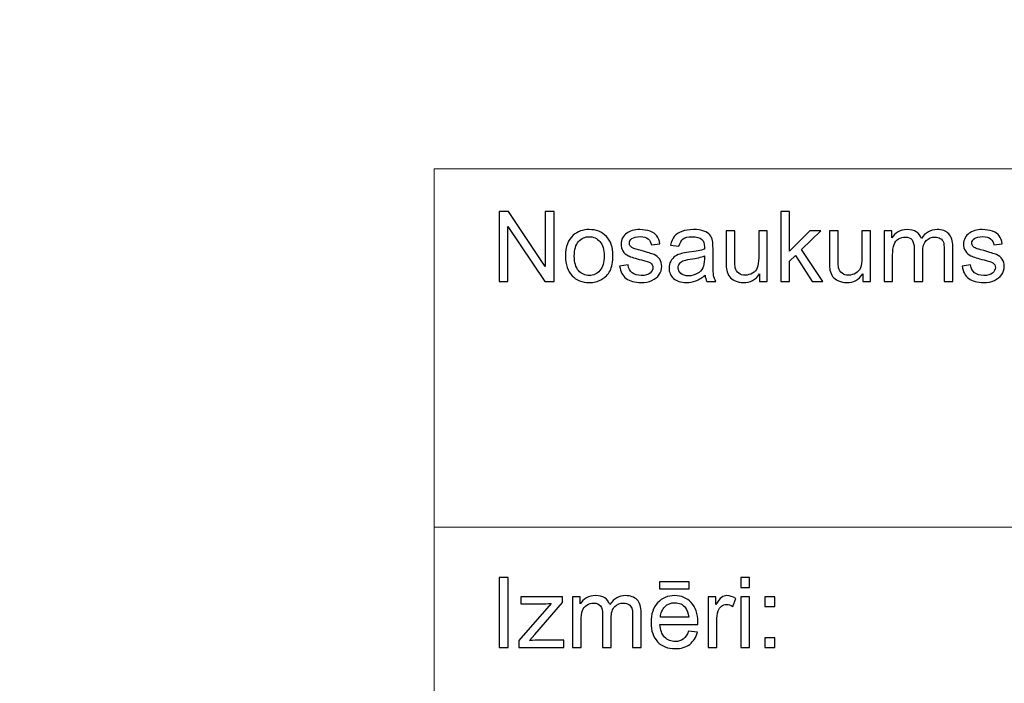
# Model space of a CAD drawing. Units: millimetres. Extents: x -148 to 148, y -105 to 105.
# Drawn here: x -34 to -5, y -84 to -64 of the extents above; entities that cross this region are included whole.
import ezdxf

# ---------------------------------------------------------------- set-up
doc = ezdxf.new("R2010")
doc.units = ezdxf.units.MM
doc.header["$MEASUREMENT"] = 0
doc.layers.add('Layer 1', color=7, linetype='Continuous')

msp = doc.modelspace()

# ---------------------------------------------------------------- linework, layer by layer
at = {"layer": 'Layer 1', "color": 250, "lineweight": 15}
for points, knots in [([(141.5001, 85.0001), (141.5001, 85.0001), (141.5001, -98.0001), (141.5001, -98.0001), (141.5001, -98.0001), (141.5001, -98.0001), (-141.5001, -98.0001), (-141.5001, -98.0001), (-141.5001, -98.0001), (-141.5001, -98.0001), (-141.5001, 85.0001), (-141.5001, 85.0001), (-141.5001, 85.0001), (-141.5001, 85.0001), (141.5001, 85.0001), (141.5001, 85.0001)], [0, 0, 0, 0, 0.25, 0.25, 0.25, 0.25, 0.5, 0.5, 0.5, 0.5, 0.75, 0.75, 0.75, 0.75, 1, 1, 1, 1]), ([(141.5001, -68.694), (141.5001, -68.694), (-21.6408, -68.694), (-21.6408, -68.694), (-21.6408, -68.694), (-21.6408, -68.694), (-21.6408, -98.0001), (-21.6408, -98.0001)], [0, 0, 0, 0, 0.5, 0.5, 0.5, 0.5, 1, 1, 1, 1])]:
    msp.add_open_spline(points, degree=3, knots=knots, dxfattribs=at)
at = {"layer": 'Layer 1', "color": 51}
for points, knots in [([(-19.7664, -71.9442), (-19.7664, -71.9442), (-19.7664, -69.924), (-19.7664, -69.924), (-19.7664, -69.924), (-19.7664, -69.924), (-19.4924, -69.924), (-19.4924, -69.924), (-19.4924, -69.924), (-19.4924, -69.924), (-18.4311, -71.5101), (-18.4311, -71.5101), (-18.4311, -71.5101), (-18.4311, -71.5101), (-18.4311, -69.924), (-18.4311, -69.924), (-18.4311, -69.924), (-18.4311, -69.924), (-18.1747, -69.924), (-18.1747, -69.924), (-18.1747, -69.924), (-18.1747, -69.924), (-18.1747, -71.9442), (-18.1747, -71.9442), (-18.1747, -71.9442), (-18.1747, -71.9442), (-18.4491, -71.9442), (-18.4491, -71.9442), (-18.4491, -71.9442), (-18.4491, -71.9442), (-19.5101, -70.3567), (-19.5101, -70.3567), (-19.5101, -70.3567), (-19.5101, -70.3567), (-19.5101, -71.9442), (-19.5101, -71.9442), (-19.5101, -71.9442), (-19.5101, -71.9442), (-19.7664, -71.9442), (-19.7664, -71.9442)], [0, 0, 0, 0, 0.1, 0.1, 0.1, 0.1, 0.2, 0.2, 0.2, 0.2, 0.3, 0.3, 0.3, 0.3, 0.4, 0.4, 0.4, 0.4, 0.5, 0.5, 0.5, 0.5, 0.6, 0.6, 0.6, 0.6, 0.7, 0.7, 0.7, 0.7, 0.8, 0.8, 0.8, 0.8, 0.9, 0.9, 0.9, 0.9, 1, 1, 1, 1]), ([(-11.6364, -71.9442), (-11.6364, -71.9442), (-11.6364, -69.924), (-11.6364, -69.924), (-11.6364, -69.924), (-11.6364, -69.924), (-11.388, -69.924), (-11.388, -69.924), (-11.388, -69.924), (-11.388, -69.924), (-11.388, -71.0759), (-11.388, -71.0759), (-11.388, -71.0759), (-11.388, -71.0759), (-10.8009, -70.4809), (-10.8009, -70.4809), (-10.8009, -70.4809), (-10.8009, -70.4809), (-10.4802, -70.4809), (-10.4802, -70.4809), (-10.4802, -70.4809), (-10.4802, -70.4809), (-11.0395, -71.0237), (-11.0395, -71.0237), (-11.0395, -71.0237), (-11.0395, -71.0237), (-10.4233, -71.9442), (-10.4233, -71.9442), (-10.4233, -71.9442), (-10.4233, -71.9442), (-10.7295, -71.9442), (-10.7295, -71.9442), (-10.7295, -71.9442), (-10.7295, -71.9442), (-11.2131, -71.1958), (-11.2131, -71.1958), (-11.2131, -71.1958), (-11.2131, -71.1958), (-11.388, -71.3642), (-11.388, -71.3642), (-11.388, -71.3642), (-11.388, -71.3642), (-11.388, -71.9442), (-11.388, -71.9442), (-11.388, -71.9442), (-11.388, -71.9442), (-11.6364, -71.9442), (-11.6364, -71.9442)], [0, 0, 0, 0, 0.0833333, 0.0833333, 0.0833333, 0.0833333, 0.1666667, 0.1666667, 0.1666667, 0.1666667, 0.25, 0.25, 0.25, 0.25, 0.3333333, 0.3333333, 0.3333333, 0.3333333, 0.4166667, 0.4166667, 0.4166667, 0.4166667, 0.5, 0.5, 0.5, 0.5, 0.5833333, 0.5833333, 0.5833333, 0.5833333, 0.6666667, 0.6666667, 0.6666667, 0.6666667, 0.75, 0.75, 0.75, 0.75, 0.8333333, 0.8333333, 0.8333333, 0.8333333, 0.9166667, 0.9166667, 0.9166667, 0.9166667, 1, 1, 1, 1]), ([(-17.8499, -71.2123), (-17.8499, -70.9414), (-17.7744, -70.7405), (-17.6237, -70.6102), (-17.6237, -70.6102), (-17.498, -70.5021), (-17.3445, -70.4475), (-17.1636, -70.4475), (-17.1636, -70.4475), (-16.9622, -70.4475), (-16.7977, -70.5133), (-16.6701, -70.6455), (-16.6701, -70.6455), (-16.5423, -70.7772), (-16.4788, -70.9593), (-16.4788, -71.1916), (-16.4788, -71.1916), (-16.4788, -71.3802), (-16.5068, -71.5284), (-16.5634, -71.6361), (-16.5634, -71.6361), (-16.6199, -71.7443), (-16.7021, -71.828), (-16.8098, -71.8878), (-16.8098, -71.8878), (-16.918, -71.9475), (-17.0357, -71.9771), (-17.1636, -71.9771), (-17.1636, -71.9771), (-17.368, -71.9771), (-17.5337, -71.9117), (-17.6601, -71.78), (-17.6601, -71.78), (-17.7869, -71.6488), (-17.8499, -71.4597), (-17.8499, -71.2123)], [0, 0, 0, 0, 0.1111111, 0.1111111, 0.1111111, 0.1111111, 0.2222222, 0.2222222, 0.2222222, 0.2222222, 0.3333333, 0.3333333, 0.3333333, 0.3333333, 0.4444444, 0.4444444, 0.4444444, 0.4444444, 0.5555556, 0.5555556, 0.5555556, 0.5555556, 0.6666667, 0.6666667, 0.6666667, 0.6666667, 0.7777778, 0.7777778, 0.7777778, 0.7777778, 0.8888889, 0.8888889, 0.8888889, 0.8888889, 1, 1, 1, 1]), ([(-16.2867, -71.5072), (-16.2867, -71.5072), (-16.0417, -71.4687), (-16.0417, -71.4687), (-16.0417, -71.4687), (-16.0282, -71.567), (-15.9896, -71.6422), (-15.9266, -71.6949), (-15.9266, -71.6949), (-15.8639, -71.7471), (-15.7761, -71.7735), (-15.6625, -71.7735), (-15.6625, -71.7735), (-15.5488, -71.7735), (-15.4642, -71.7499), (-15.4091, -71.7038), (-15.4091, -71.7038), (-15.3541, -71.6573), (-15.3263, -71.6027), (-15.3263, -71.5406), (-15.3263, -71.5406), (-15.3263, -71.4842), (-15.3509, -71.4404), (-15.3996, -71.408), (-15.3996, -71.408), (-15.4334, -71.3859), (-15.5181, -71.3581), (-15.6533, -71.3243), (-15.6533, -71.3243), (-15.8349, -71.2782), (-15.9613, -71.2386), (-16.0314, -71.2048), (-16.0314, -71.2048), (-16.1016, -71.1714), (-16.1552, -71.1248), (-16.1912, -71.0656), (-16.1912, -71.0656), (-16.2274, -71.0063), (-16.246, -70.9409), (-16.246, -70.8694), (-16.246, -70.8694), (-16.246, -70.804), (-16.2309, -70.7438), (-16.2008, -70.6883), (-16.2008, -70.6883), (-16.1711, -70.6323), (-16.1301, -70.5863), (-16.079, -70.5496), (-16.079, -70.5496), (-16.0404, -70.5213), (-15.9877, -70.4969), (-15.9214, -70.4771), (-15.9214, -70.4771), (-15.8546, -70.4574), (-15.7829, -70.4475), (-15.7067, -70.4475), (-15.7067, -70.4475), (-15.5922, -70.4475), (-15.4914, -70.4644), (-15.4043, -70.4974), (-15.4043, -70.4974), (-15.3173, -70.5303), (-15.2535, -70.575), (-15.212, -70.6314), (-15.212, -70.6314), (-15.1707, -70.6883), (-15.1424, -70.7636), (-15.1268, -70.8581), (-15.1268, -70.8581), (-15.1268, -70.8581), (-15.3692, -70.8915), (-15.3692, -70.8915), (-15.3692, -70.8915), (-15.3805, -70.8163), (-15.4123, -70.7575), (-15.4652, -70.7151), (-15.4652, -70.7151), (-15.5178, -70.6728), (-15.5924, -70.6516), (-15.689, -70.6516), (-15.689, -70.6516), (-15.8028, -70.6516), (-15.884, -70.6704), (-15.9327, -70.7081), (-15.9327, -70.7081), (-15.9816, -70.7457), (-16.006, -70.7899), (-16.006, -70.8402), (-16.006, -70.8402), (-16.006, -70.8727), (-15.9957, -70.9014), (-15.9753, -70.9273), (-15.9753, -70.9273), (-15.9552, -70.9541), (-15.9238, -70.9757), (-15.8803, -70.9936), (-15.8803, -70.9936), (-15.8555, -71.0025), (-15.7824, -71.0237), (-15.6613, -71.0566), (-15.6613, -71.0566), (-15.4858, -71.1037), (-15.3636, -71.1418), (-15.2942, -71.1719), (-15.2942, -71.1719), (-15.2247, -71.2015), (-15.1702, -71.2452), (-15.1307, -71.3021), (-15.1307, -71.3021), (-15.091, -71.3591), (-15.0715, -71.4296), (-15.0715, -71.5143), (-15.0715, -71.5143), (-15.0715, -71.5971), (-15.0959, -71.6747), (-15.1437, -71.7481), (-15.1437, -71.7481), (-15.1921, -71.821), (-15.262, -71.8774), (-15.3527, -71.9174), (-15.3527, -71.9174), (-15.4435, -71.9574), (-15.5464, -71.9771), (-15.6613, -71.9771), (-15.6613, -71.9771), (-15.8518, -71.9771), (-15.9965, -71.9376), (-16.0962, -71.8586), (-16.0962, -71.8586), (-16.1959, -71.7796), (-16.2594, -71.6625), (-16.2867, -71.5072)], [0, 0, 0, 0, 0.030303, 0.030303, 0.030303, 0.030303, 0.0606061, 0.0606061, 0.0606061, 0.0606061, 0.0909091, 0.0909091, 0.0909091, 0.0909091, 0.1212121, 0.1212121, 0.1212121, 0.1212121, 0.1515152, 0.1515152, 0.1515152, 0.1515152, 0.1818182, 0.1818182, 0.1818182, 0.1818182, 0.2121212, 0.2121212, 0.2121212, 0.2121212, 0.2424242, 0.2424242, 0.2424242, 0.2424242, 0.2727273, 0.2727273, 0.2727273, 0.2727273, 0.3030303, 0.3030303, 0.3030303, 0.3030303, 0.3333333, 0.3333333, 0.3333333, 0.3333333, 0.3636364, 0.3636364, 0.3636364, 0.3636364, 0.3939394, 0.3939394, 0.3939394, 0.3939394, 0.4242424, 0.4242424, 0.4242424, 0.4242424, 0.4545455, 0.4545455, 0.4545455, 0.4545455, 0.4848485, 0.4848485, 0.4848485, 0.4848485, 0.5151515, 0.5151515, 0.5151515, 0.5151515, 0.5454545, 0.5454545, 0.5454545, 0.5454545, 0.5757576, 0.5757576, 0.5757576, 0.5757576, 0.6060606, 0.6060606, 0.6060606, 0.6060606, 0.6363636, 0.6363636, 0.6363636, 0.6363636, 0.6666667, 0.6666667, 0.6666667, 0.6666667, 0.6969697, 0.6969697, 0.6969697, 0.6969697, 0.7272727, 0.7272727, 0.7272727, 0.7272727, 0.7575758, 0.7575758, 0.7575758, 0.7575758, 0.7878788, 0.7878788, 0.7878788, 0.7878788, 0.8181818, 0.8181818, 0.8181818, 0.8181818, 0.8484848, 0.8484848, 0.8484848, 0.8484848, 0.8787879, 0.8787879, 0.8787879, 0.8787879, 0.9090909, 0.9090909, 0.9090909, 0.9090909, 0.9393939, 0.9393939, 0.9393939, 0.9393939, 0.969697, 0.969697, 0.969697, 0.969697, 1, 1, 1, 1]), ([(-13.8216, -71.7636), (-13.9137, -71.8417), (-14.0023, -71.8967), (-14.087, -71.9291), (-14.087, -71.9291), (-14.1719, -71.9611), (-14.2632, -71.9771), (-14.3605, -71.9771), (-14.3605, -71.9771), (-14.5214, -71.9771), (-14.6447, -71.9381), (-14.7312, -71.8595), (-14.7312, -71.8595), (-14.8175, -71.781), (-14.8606, -71.6803), (-14.8606, -71.5585), (-14.8606, -71.5585), (-14.8606, -71.4865), (-14.8447, -71.4212), (-14.8116, -71.3619), (-14.8116, -71.3619), (-14.7794, -71.3026), (-14.7366, -71.2551), (-14.6839, -71.2194), (-14.6839, -71.2194), (-14.6307, -71.1836), (-14.5715, -71.1563), (-14.505, -71.138), (-14.505, -71.138), (-14.4566, -71.1253), (-14.3833, -71.1126), (-14.2849, -71.1008), (-14.2849, -71.1008), (-14.0846, -71.0768), (-13.9369, -71.0486), (-13.8422, -71.0152), (-13.8422, -71.0152), (-13.8414, -70.9814), (-13.841, -70.9597), (-13.841, -70.9508), (-13.841, -70.9508), (-13.841, -70.8497), (-13.8645, -70.7782), (-13.9115, -70.7372), (-13.9115, -70.7372), (-13.9746, -70.6808), (-14.069, -70.653), (-14.1936, -70.653), (-14.1936, -70.653), (-14.3103, -70.653), (-14.3963, -70.6733), (-14.4524, -70.7142), (-14.4524, -70.7142), (-14.508, -70.7551), (-14.5487, -70.8275), (-14.5757, -70.9315), (-14.5757, -70.9315), (-14.5757, -70.9315), (-14.8177, -70.8981), (-14.8177, -70.8981), (-14.8177, -70.8981), (-14.7958, -70.7946), (-14.7596, -70.7104), (-14.7093, -70.6469), (-14.7093, -70.6469), (-14.6587, -70.583), (-14.5855, -70.5336), (-14.4899, -70.4992), (-14.4899, -70.4992), (-14.3944, -70.4649), (-14.2841, -70.4475), (-14.1579, -70.4475), (-14.1579, -70.4475), (-14.0327, -70.4475), (-13.9317, -70.4625), (-13.8537, -70.4917), (-13.8537, -70.4917), (-13.7756, -70.5213), (-13.7182, -70.558), (-13.6811, -70.6027), (-13.6811, -70.6027), (-13.6444, -70.6474), (-13.619, -70.7034), (-13.6039, -70.7716), (-13.6039, -70.7716), (-13.5959, -70.8139), (-13.5917, -70.8901), (-13.5917, -71.0002), (-13.5917, -71.0002), (-13.5917, -71.0002), (-13.5917, -71.3308), (-13.5917, -71.3308), (-13.5917, -71.3308), (-13.5917, -71.5618), (-13.5864, -71.7076), (-13.5755, -71.7683), (-13.5755, -71.7683), (-13.5652, -71.8294), (-13.5441, -71.8882), (-13.5131, -71.9442), (-13.5131, -71.9442), (-13.5131, -71.9442), (-13.7721, -71.9442), (-13.7721, -71.9442), (-13.7721, -71.9442), (-13.7975, -71.8929), (-13.8144, -71.8327), (-13.8216, -71.7636)], [0, 0, 0, 0, 0.037037, 0.037037, 0.037037, 0.037037, 0.0740741, 0.0740741, 0.0740741, 0.0740741, 0.1111111, 0.1111111, 0.1111111, 0.1111111, 0.1481481, 0.1481481, 0.1481481, 0.1481481, 0.1851852, 0.1851852, 0.1851852, 0.1851852, 0.2222222, 0.2222222, 0.2222222, 0.2222222, 0.2592593, 0.2592593, 0.2592593, 0.2592593, 0.2962963, 0.2962963, 0.2962963, 0.2962963, 0.3333333, 0.3333333, 0.3333333, 0.3333333, 0.3703704, 0.3703704, 0.3703704, 0.3703704, 0.4074074, 0.4074074, 0.4074074, 0.4074074, 0.4444444, 0.4444444, 0.4444444, 0.4444444, 0.4814815, 0.4814815, 0.4814815, 0.4814815, 0.5185185, 0.5185185, 0.5185185, 0.5185185, 0.5555556, 0.5555556, 0.5555556, 0.5555556, 0.5925926, 0.5925926, 0.5925926, 0.5925926, 0.6296296, 0.6296296, 0.6296296, 0.6296296, 0.6666667, 0.6666667, 0.6666667, 0.6666667, 0.7037037, 0.7037037, 0.7037037, 0.7037037, 0.7407407, 0.7407407, 0.7407407, 0.7407407, 0.7777778, 0.7777778, 0.7777778, 0.7777778, 0.8148148, 0.8148148, 0.8148148, 0.8148148, 0.8518519, 0.8518519, 0.8518519, 0.8518519, 0.8888889, 0.8888889, 0.8888889, 0.8888889, 0.9259259, 0.9259259, 0.9259259, 0.9259259, 0.962963, 0.962963, 0.962963, 0.962963, 1, 1, 1, 1]), ([(-8.6564, -71.9442), (-8.6564, -71.9442), (-8.6564, -70.4809), (-8.6564, -70.4809), (-8.6564, -70.4809), (-8.6564, -70.4809), (-8.435, -70.4809), (-8.435, -70.4809), (-8.435, -70.4809), (-8.435, -70.4809), (-8.435, -70.686), (-8.435, -70.686), (-8.435, -70.686), (-8.389, -70.6145), (-8.3278, -70.5566), (-8.2516, -70.5133), (-8.2516, -70.5133), (-8.1754, -70.4696), (-8.0884, -70.4475), (-7.9911, -70.4475), (-7.9911, -70.4475), (-7.8829, -70.4475), (-7.794, -70.4701), (-7.7248, -70.5152), (-7.7248, -70.5152), (-7.655, -70.5604), (-7.6063, -70.6229), (-7.5781, -70.7038), (-7.5781, -70.7038), (-7.4619, -70.5331), (-7.3114, -70.4475), (-7.1261, -70.4475), (-7.1261, -70.4475), (-6.9806, -70.4475), (-6.8692, -70.4879), (-6.7912, -70.5684), (-6.7912, -70.5684), (-6.7131, -70.6488), (-6.674, -70.7725), (-6.674, -70.9395), (-6.674, -70.9395), (-6.674, -70.9395), (-6.674, -71.9442), (-6.674, -71.9442), (-6.674, -71.9442), (-6.674, -71.9442), (-6.9205, -71.9442), (-6.9205, -71.9442), (-6.9205, -71.9442), (-6.9205, -71.9442), (-6.9205, -71.0223), (-6.9205, -71.0223), (-6.9205, -71.0223), (-6.9205, -70.923), (-6.9285, -70.8515), (-6.9443, -70.8078), (-6.9443, -70.8078), (-6.961, -70.7645), (-6.9901, -70.7292), (-7.032, -70.7024), (-7.032, -70.7024), (-7.0743, -70.6761), (-7.124, -70.6625), (-7.1809, -70.6625), (-7.1809, -70.6625), (-7.2841, -70.6625), (-7.3692, -70.6968), (-7.4372, -70.7655), (-7.4372, -70.7655), (-7.505, -70.8337), (-7.5394, -70.9433), (-7.5394, -71.0938), (-7.5394, -71.0938), (-7.5394, -71.0938), (-7.5394, -71.9442), (-7.5394, -71.9442), (-7.5394, -71.9442), (-7.5394, -71.9442), (-7.7873, -71.9442), (-7.7873, -71.9442), (-7.7873, -71.9442), (-7.7873, -71.9442), (-7.7873, -70.9936), (-7.7873, -70.9936), (-7.7873, -70.9936), (-7.7873, -70.8831), (-7.8074, -70.8003), (-7.8479, -70.7452), (-7.8479, -70.7452), (-7.8883, -70.6902), (-7.9542, -70.6625), (-8.0466, -70.6625), (-8.0466, -70.6625), (-8.1162, -70.6625), (-8.1804, -70.6808), (-8.2397, -70.718), (-8.2397, -70.718), (-8.299, -70.7546), (-8.3424, -70.8083), (-8.3686, -70.8788), (-8.3686, -70.8788), (-8.3956, -70.9498), (-8.4088, -71.0519), (-8.4088, -71.185), (-8.4088, -71.185), (-8.4088, -71.185), (-8.4088, -71.9442), (-8.4088, -71.9442), (-8.4088, -71.9442), (-8.4088, -71.9442), (-8.6564, -71.9442), (-8.6564, -71.9442)], [0, 0, 0, 0, 0.0357143, 0.0357143, 0.0357143, 0.0357143, 0.0714286, 0.0714286, 0.0714286, 0.0714286, 0.1071429, 0.1071429, 0.1071429, 0.1071429, 0.1428571, 0.1428571, 0.1428571, 0.1428571, 0.1785714, 0.1785714, 0.1785714, 0.1785714, 0.2142857, 0.2142857, 0.2142857, 0.2142857, 0.25, 0.25, 0.25, 0.25, 0.2857143, 0.2857143, 0.2857143, 0.2857143, 0.3214286, 0.3214286, 0.3214286, 0.3214286, 0.3571429, 0.3571429, 0.3571429, 0.3571429, 0.3928571, 0.3928571, 0.3928571, 0.3928571, 0.4285714, 0.4285714, 0.4285714, 0.4285714, 0.4642857, 0.4642857, 0.4642857, 0.4642857, 0.5, 0.5, 0.5, 0.5, 0.5357143, 0.5357143, 0.5357143, 0.5357143, 0.5714286, 0.5714286, 0.5714286, 0.5714286, 0.6071429, 0.6071429, 0.6071429, 0.6071429, 0.6428571, 0.6428571, 0.6428571, 0.6428571, 0.6785714, 0.6785714, 0.6785714, 0.6785714, 0.7142857, 0.7142857, 0.7142857, 0.7142857, 0.75, 0.75, 0.75, 0.75, 0.7857143, 0.7857143, 0.7857143, 0.7857143, 0.8214286, 0.8214286, 0.8214286, 0.8214286, 0.8571429, 0.8571429, 0.8571429, 0.8571429, 0.8928571, 0.8928571, 0.8928571, 0.8928571, 0.9285714, 0.9285714, 0.9285714, 0.9285714, 0.9642857, 0.9642857, 0.9642857, 0.9642857, 1, 1, 1, 1]), ([(-6.4048, -71.5072), (-6.4048, -71.5072), (-6.1599, -71.4687), (-6.1599, -71.4687), (-6.1599, -71.4687), (-6.1461, -71.567), (-6.1077, -71.6422), (-6.0445, -71.6949), (-6.0445, -71.6949), (-5.9821, -71.7471), (-5.8942, -71.7735), (-5.7807, -71.7735), (-5.7807, -71.7735), (-5.667, -71.7735), (-5.5823, -71.7499), (-5.5273, -71.7038), (-5.5273, -71.7038), (-5.4722, -71.6573), (-5.4445, -71.6027), (-5.4445, -71.5406), (-5.4445, -71.5406), (-5.4445, -71.4842), (-5.4688, -71.4404), (-5.5177, -71.408), (-5.5177, -71.408), (-5.5515, -71.3859), (-5.6362, -71.3581), (-5.7712, -71.3243), (-5.7712, -71.3243), (-5.953, -71.2782), (-6.0795, -71.2386), (-6.1496, -71.2048), (-6.1496, -71.2048), (-6.2197, -71.1714), (-6.2731, -71.1248), (-6.3093, -71.0656), (-6.3093, -71.0656), (-6.3456, -71.0063), (-6.3641, -70.9409), (-6.3641, -70.8694), (-6.3641, -70.8694), (-6.3641, -70.804), (-6.349, -70.7438), (-6.3189, -70.6883), (-6.3189, -70.6883), (-6.2893, -70.6323), (-6.2482, -70.5863), (-6.1969, -70.5496), (-6.1969, -70.5496), (-6.1585, -70.5213), (-6.1056, -70.4969), (-6.0395, -70.4771), (-6.0395, -70.4771), (-5.9725, -70.4574), (-5.9011, -70.4475), (-5.8249, -70.4475), (-5.8249, -70.4475), (-5.7101, -70.4475), (-5.6096, -70.4644), (-5.5225, -70.4974), (-5.5225, -70.4974), (-5.4354, -70.5303), (-5.3714, -70.575), (-5.3302, -70.6314), (-5.3302, -70.6314), (-5.2886, -70.6883), (-5.2606, -70.7636), (-5.2449, -70.8581), (-5.2449, -70.8581), (-5.2449, -70.8581), (-5.4873, -70.8915), (-5.4873, -70.8915), (-5.4873, -70.8915), (-5.4984, -70.8163), (-5.5304, -70.7575), (-5.5831, -70.7151), (-5.5831, -70.7151), (-5.6357, -70.6728), (-5.7106, -70.6516), (-5.8071, -70.6516), (-5.8071, -70.6516), (-5.921, -70.6516), (-6.0021, -70.6704), (-6.0506, -70.7081), (-6.0506, -70.7081), (-6.0995, -70.7457), (-6.1242, -70.7899), (-6.1242, -70.8402), (-6.1242, -70.8402), (-6.1242, -70.8727), (-6.1138, -70.9014), (-6.0934, -70.9273), (-6.0934, -70.9273), (-6.0734, -70.9541), (-6.0419, -70.9757), (-5.9984, -70.9936), (-5.9984, -70.9936), (-5.9736, -71.0025), (-5.9005, -71.0237), (-5.7794, -71.0566), (-5.7794, -71.0566), (-5.6039, -71.1037), (-5.4815, -71.1418), (-5.4124, -71.1719), (-5.4124, -71.1719), (-5.3429, -71.2015), (-5.2883, -71.2452), (-5.2486, -71.3021), (-5.2486, -71.3021), (-5.2092, -71.3591), (-5.1894, -71.4296), (-5.1894, -71.5143), (-5.1894, -71.5143), (-5.1894, -71.5971), (-5.214, -71.6747), (-5.2618, -71.7481), (-5.2618, -71.7481), (-5.3102, -71.821), (-5.3799, -71.8774), (-5.4706, -71.9174), (-5.4706, -71.9174), (-5.5616, -71.9574), (-5.6646, -71.9771), (-5.7794, -71.9771), (-5.7794, -71.9771), (-5.9699, -71.9771), (-6.1146, -71.9376), (-6.2143, -71.8586), (-6.2143, -71.8586), (-6.3141, -71.7796), (-6.3776, -71.6625), (-6.4048, -71.5072)], [0, 0, 0, 0, 0.030303, 0.030303, 0.030303, 0.030303, 0.0606061, 0.0606061, 0.0606061, 0.0606061, 0.0909091, 0.0909091, 0.0909091, 0.0909091, 0.1212121, 0.1212121, 0.1212121, 0.1212121, 0.1515152, 0.1515152, 0.1515152, 0.1515152, 0.1818182, 0.1818182, 0.1818182, 0.1818182, 0.2121212, 0.2121212, 0.2121212, 0.2121212, 0.2424242, 0.2424242, 0.2424242, 0.2424242, 0.2727273, 0.2727273, 0.2727273, 0.2727273, 0.3030303, 0.3030303, 0.3030303, 0.3030303, 0.3333333, 0.3333333, 0.3333333, 0.3333333, 0.3636364, 0.3636364, 0.3636364, 0.3636364, 0.3939394, 0.3939394, 0.3939394, 0.3939394, 0.4242424, 0.4242424, 0.4242424, 0.4242424, 0.4545455, 0.4545455, 0.4545455, 0.4545455, 0.4848485, 0.4848485, 0.4848485, 0.4848485, 0.5151515, 0.5151515, 0.5151515, 0.5151515, 0.5454545, 0.5454545, 0.5454545, 0.5454545, 0.5757576, 0.5757576, 0.5757576, 0.5757576, 0.6060606, 0.6060606, 0.6060606, 0.6060606, 0.6363636, 0.6363636, 0.6363636, 0.6363636, 0.6666667, 0.6666667, 0.6666667, 0.6666667, 0.6969697, 0.6969697, 0.6969697, 0.6969697, 0.7272727, 0.7272727, 0.7272727, 0.7272727, 0.7575758, 0.7575758, 0.7575758, 0.7575758, 0.7878788, 0.7878788, 0.7878788, 0.7878788, 0.8181818, 0.8181818, 0.8181818, 0.8181818, 0.8484848, 0.8484848, 0.8484848, 0.8484848, 0.8787879, 0.8787879, 0.8787879, 0.8787879, 0.9090909, 0.9090909, 0.9090909, 0.9090909, 0.9393939, 0.9393939, 0.9393939, 0.9393939, 0.969697, 0.969697, 0.969697, 0.969697, 1, 1, 1, 1]), ([(-17.5948, -71.2123), (-17.5948, -71.4), (-17.554, -71.5402), (-17.472, -71.6333), (-17.472, -71.6333), (-17.3903, -71.7269), (-17.2873, -71.7735), (-17.1636, -71.7735), (-17.1636, -71.7735), (-17.0402, -71.7735), (-16.9379, -71.7264), (-16.8558, -71.6328), (-16.8558, -71.6328), (-16.7746, -71.5392), (-16.7336, -71.3962), (-16.7336, -71.2043), (-16.7336, -71.2043), (-16.7336, -71.0232), (-16.7746, -70.8859), (-16.8569, -70.7927), (-16.8569, -70.7927), (-16.9392, -70.6996), (-17.0413, -70.653), (-17.1636, -70.653), (-17.1636, -70.653), (-17.2873, -70.653), (-17.3903, -70.6996), (-17.472, -70.7923), (-17.472, -70.7923), (-17.554, -70.8849), (-17.5948, -71.0251), (-17.5948, -71.2123)], [0, 0, 0, 0, 0.125, 0.125, 0.125, 0.125, 0.25, 0.25, 0.25, 0.25, 0.375, 0.375, 0.375, 0.375, 0.5, 0.5, 0.5, 0.5, 0.625, 0.625, 0.625, 0.625, 0.75, 0.75, 0.75, 0.75, 0.875, 0.875, 0.875, 0.875, 1, 1, 1, 1]), ([(-12.2479, -71.9442), (-12.2479, -71.9442), (-12.2479, -71.7292), (-12.2479, -71.7292), (-12.2479, -71.7292), (-12.3622, -71.8948), (-12.5167, -71.9771), (-12.7125, -71.9771), (-12.7125, -71.9771), (-12.7985, -71.9771), (-12.8794, -71.9607), (-12.9543, -71.9277), (-12.9543, -71.9277), (-13.0289, -71.8948), (-13.0844, -71.8529), (-13.1207, -71.8031), (-13.1207, -71.8031), (-13.1575, -71.7528), (-13.1829, -71.6916), (-13.1975, -71.6192), (-13.1975, -71.6192), (-13.2072, -71.5703), (-13.2126, -71.4931), (-13.2126, -71.3873), (-13.2126, -71.3873), (-13.2126, -71.3873), (-13.2126, -70.4809), (-13.2126, -70.4809), (-13.2126, -70.4809), (-13.2126, -70.4809), (-12.9647, -70.4809), (-12.9647, -70.4809), (-12.9647, -70.4809), (-12.9647, -70.4809), (-12.9647, -71.2923), (-12.9647, -71.2923), (-12.9647, -71.2923), (-12.9647, -71.4221), (-12.9593, -71.5091), (-12.9496, -71.5543), (-12.9496, -71.5543), (-12.9337, -71.6196), (-12.9006, -71.6704), (-12.8504, -71.7081), (-12.8504, -71.7081), (-12.7996, -71.7452), (-12.7368, -71.7636), (-12.6627, -71.7636), (-12.6627, -71.7636), (-12.5884, -71.7636), (-12.5188, -71.7448), (-12.4532, -71.7067), (-12.4532, -71.7067), (-12.3878, -71.6686), (-12.3418, -71.6164), (-12.3151, -71.551), (-12.3151, -71.551), (-12.2878, -71.4851), (-12.2741, -71.3896), (-12.2741, -71.265), (-12.2741, -71.265), (-12.2741, -71.265), (-12.2741, -70.4809), (-12.2741, -70.4809), (-12.2741, -70.4809), (-12.2741, -70.4809), (-12.0261, -70.4809), (-12.0261, -70.4809), (-12.0261, -70.4809), (-12.0261, -70.4809), (-12.0261, -71.9442), (-12.0261, -71.9442), (-12.0261, -71.9442), (-12.0261, -71.9442), (-12.2479, -71.9442), (-12.2479, -71.9442)], [0, 0, 0, 0, 0.0526316, 0.0526316, 0.0526316, 0.0526316, 0.1052632, 0.1052632, 0.1052632, 0.1052632, 0.1578947, 0.1578947, 0.1578947, 0.1578947, 0.2105263, 0.2105263, 0.2105263, 0.2105263, 0.2631579, 0.2631579, 0.2631579, 0.2631579, 0.3157895, 0.3157895, 0.3157895, 0.3157895, 0.3684211, 0.3684211, 0.3684211, 0.3684211, 0.4210526, 0.4210526, 0.4210526, 0.4210526, 0.4736842, 0.4736842, 0.4736842, 0.4736842, 0.5263158, 0.5263158, 0.5263158, 0.5263158, 0.5789474, 0.5789474, 0.5789474, 0.5789474, 0.6315789, 0.6315789, 0.6315789, 0.6315789, 0.6842105, 0.6842105, 0.6842105, 0.6842105, 0.7368421, 0.7368421, 0.7368421, 0.7368421, 0.7894737, 0.7894737, 0.7894737, 0.7894737, 0.8421053, 0.8421053, 0.8421053, 0.8421053, 0.8947368, 0.8947368, 0.8947368, 0.8947368, 0.9473684, 0.9473684, 0.9473684, 0.9473684, 1, 1, 1, 1]), ([(-9.2672, -71.9442), (-9.2672, -71.9442), (-9.2672, -71.7292), (-9.2672, -71.7292), (-9.2672, -71.7292), (-9.3815, -71.8948), (-9.5362, -71.9771), (-9.7317, -71.9771), (-9.7317, -71.9771), (-9.818, -71.9771), (-9.8987, -71.9607), (-9.9735, -71.9277), (-9.9735, -71.9277), (-10.0484, -71.8948), (-10.1037, -71.8529), (-10.14, -71.8031), (-10.14, -71.8031), (-10.1767, -71.7528), (-10.2021, -71.6916), (-10.2167, -71.6192), (-10.2167, -71.6192), (-10.2267, -71.5703), (-10.2318, -71.4931), (-10.2318, -71.3873), (-10.2318, -71.3873), (-10.2318, -71.3873), (-10.2318, -70.4809), (-10.2318, -70.4809), (-10.2318, -70.4809), (-10.2318, -70.4809), (-9.9838, -70.4809), (-9.9838, -70.4809), (-9.9838, -70.4809), (-9.9838, -70.4809), (-9.9838, -71.2923), (-9.9838, -71.2923), (-9.9838, -71.2923), (-9.9838, -71.4221), (-9.9788, -71.5091), (-9.9687, -71.5543), (-9.9687, -71.5543), (-9.953, -71.6196), (-9.9198, -71.6704), (-9.8695, -71.7081), (-9.8695, -71.7081), (-9.8187, -71.7452), (-9.7563, -71.7636), (-9.682, -71.7636), (-9.682, -71.7636), (-9.6077, -71.7636), (-9.5381, -71.7448), (-9.4727, -71.7067), (-9.4727, -71.7067), (-9.4073, -71.6686), (-9.361, -71.6164), (-9.3343, -71.551), (-9.3343, -71.551), (-9.3071, -71.4851), (-9.2933, -71.3896), (-9.2933, -71.265), (-9.2933, -71.265), (-9.2933, -71.265), (-9.2933, -70.4809), (-9.2933, -70.4809), (-9.2933, -70.4809), (-9.2933, -70.4809), (-9.0456, -70.4809), (-9.0456, -70.4809), (-9.0456, -70.4809), (-9.0456, -70.4809), (-9.0456, -71.9442), (-9.0456, -71.9442), (-9.0456, -71.9442), (-9.0456, -71.9442), (-9.2672, -71.9442), (-9.2672, -71.9442)], [0, 0, 0, 0, 0.0526316, 0.0526316, 0.0526316, 0.0526316, 0.1052632, 0.1052632, 0.1052632, 0.1052632, 0.1578947, 0.1578947, 0.1578947, 0.1578947, 0.2105263, 0.2105263, 0.2105263, 0.2105263, 0.2631579, 0.2631579, 0.2631579, 0.2631579, 0.3157895, 0.3157895, 0.3157895, 0.3157895, 0.3684211, 0.3684211, 0.3684211, 0.3684211, 0.4210526, 0.4210526, 0.4210526, 0.4210526, 0.4736842, 0.4736842, 0.4736842, 0.4736842, 0.5263158, 0.5263158, 0.5263158, 0.5263158, 0.5789474, 0.5789474, 0.5789474, 0.5789474, 0.6315789, 0.6315789, 0.6315789, 0.6315789, 0.6842105, 0.6842105, 0.6842105, 0.6842105, 0.7368421, 0.7368421, 0.7368421, 0.7368421, 0.7894737, 0.7894737, 0.7894737, 0.7894737, 0.8421053, 0.8421053, 0.8421053, 0.8421053, 0.8947368, 0.8947368, 0.8947368, 0.8947368, 0.9473684, 0.9473684, 0.9473684, 0.9473684, 1, 1, 1, 1]), ([(-13.8422, -71.2095), (-13.9327, -71.2466), (-14.0677, -71.2777), (-14.2474, -71.3036), (-14.2474, -71.3036), (-14.3494, -71.3181), (-14.4217, -71.3346), (-14.4637, -71.3529), (-14.4637, -71.3529), (-14.5061, -71.3713), (-14.5389, -71.3981), (-14.5614, -71.4339), (-14.5614, -71.4339), (-14.5846, -71.4691), (-14.5963, -71.5082), (-14.5963, -71.5514), (-14.5963, -71.5514), (-14.5963, -71.6178), (-14.5709, -71.6728), (-14.5211, -71.717), (-14.5211, -71.717), (-14.4712, -71.7608), (-14.3979, -71.7829), (-14.3013, -71.7829), (-14.3013, -71.7829), (-14.2058, -71.7829), (-14.1208, -71.7622), (-14.0465, -71.7203), (-14.0465, -71.7203), (-13.9722, -71.6784), (-13.9172, -71.6211), (-13.8822, -71.5486), (-13.8822, -71.5486), (-13.8555, -71.4926), (-13.8422, -71.4099), (-13.8422, -71.3007), (-13.8422, -71.3007), (-13.8422, -71.3007), (-13.8422, -71.2095), (-13.8422, -71.2095)], [0, 0, 0, 0, 0.1, 0.1, 0.1, 0.1, 0.2, 0.2, 0.2, 0.2, 0.3, 0.3, 0.3, 0.3, 0.4, 0.4, 0.4, 0.4, 0.5, 0.5, 0.5, 0.5, 0.6, 0.6, 0.6, 0.6, 0.7, 0.7, 0.7, 0.7, 0.8, 0.8, 0.8, 0.8, 0.9, 0.9, 0.9, 0.9, 1, 1, 1, 1]), ([(-19.7664, -82.5142), (-19.7664, -82.5142), (-19.7664, -80.494), (-19.7664, -80.494), (-19.7664, -80.494), (-19.7664, -80.494), (-19.4992, -80.494), (-19.4992, -80.494), (-19.4992, -80.494), (-19.4992, -80.494), (-19.4992, -82.5142), (-19.4992, -82.5142), (-19.4992, -82.5142), (-19.4992, -82.5142), (-19.7664, -82.5142), (-19.7664, -82.5142)], [0, 0, 0, 0, 0.25, 0.25, 0.25, 0.25, 0.5, 0.5, 0.5, 0.5, 0.75, 0.75, 0.75, 0.75, 1, 1, 1, 1]), ([(-15.1352, -80.8232), (-15.1352, -80.8232), (-15.1352, -80.6196), (-15.1352, -80.6196), (-15.1352, -80.6196), (-15.1352, -80.6196), (-14.2753, -80.6196), (-14.2753, -80.6196), (-14.2753, -80.6196), (-14.2753, -80.6196), (-14.2753, -80.8232), (-14.2753, -80.8232), (-14.2753, -80.8232), (-14.2753, -80.8232), (-15.1352, -80.8232), (-15.1352, -80.8232)], [0, 0, 0, 0, 0.25, 0.25, 0.25, 0.25, 0.5, 0.5, 0.5, 0.5, 0.75, 0.75, 0.75, 0.75, 1, 1, 1, 1]), ([(-12.7873, -80.7795), (-12.7873, -80.7795), (-12.7873, -80.494), (-12.7873, -80.494), (-12.7873, -80.494), (-12.7873, -80.494), (-12.5389, -80.494), (-12.5389, -80.494), (-12.5389, -80.494), (-12.5389, -80.494), (-12.5389, -80.7795), (-12.5389, -80.7795), (-12.5389, -80.7795), (-12.5389, -80.7795), (-12.7873, -80.7795), (-12.7873, -80.7795)], [0, 0, 0, 0, 0.25, 0.25, 0.25, 0.25, 0.5, 0.5, 0.5, 0.5, 0.75, 0.75, 0.75, 0.75, 1, 1, 1, 1]), ([(-19.1907, -82.5142), (-19.1907, -82.5142), (-19.1907, -82.3129), (-19.1907, -82.3129), (-19.1907, -82.3129), (-19.1907, -82.3129), (-18.2589, -81.2437), (-18.2589, -81.2437), (-18.2589, -81.2437), (-18.3647, -81.2494), (-18.4578, -81.2517), (-18.5388, -81.2517), (-18.5388, -81.2517), (-18.5388, -81.2517), (-19.1357, -81.2517), (-19.1357, -81.2517), (-19.1357, -81.2517), (-19.1357, -81.2517), (-19.1357, -81.0509), (-19.1357, -81.0509), (-19.1357, -81.0509), (-19.1357, -81.0509), (-17.9395, -81.0509), (-17.9395, -81.0509), (-17.9395, -81.0509), (-17.9395, -81.0509), (-17.9395, -81.2146), (-17.9395, -81.2146), (-17.9395, -81.2146), (-17.9395, -81.2146), (-18.7317, -82.1436), (-18.7317, -82.1436), (-18.7317, -82.1436), (-18.7317, -82.1436), (-18.8847, -82.3129), (-18.8847, -82.3129), (-18.8847, -82.3129), (-18.7735, -82.3049), (-18.6692, -82.3007), (-18.5719, -82.3007), (-18.5719, -82.3007), (-18.5719, -82.3007), (-17.8953, -82.3007), (-17.8953, -82.3007), (-17.8953, -82.3007), (-17.8953, -82.3007), (-17.8953, -82.5142), (-17.8953, -82.5142), (-17.8953, -82.5142), (-17.8953, -82.5142), (-19.1907, -82.5142), (-19.1907, -82.5142)], [0, 0, 0, 0, 0.0769231, 0.0769231, 0.0769231, 0.0769231, 0.1538462, 0.1538462, 0.1538462, 0.1538462, 0.2307692, 0.2307692, 0.2307692, 0.2307692, 0.3076923, 0.3076923, 0.3076923, 0.3076923, 0.3846154, 0.3846154, 0.3846154, 0.3846154, 0.4615385, 0.4615385, 0.4615385, 0.4615385, 0.5384615, 0.5384615, 0.5384615, 0.5384615, 0.6153846, 0.6153846, 0.6153846, 0.6153846, 0.6923077, 0.6923077, 0.6923077, 0.6923077, 0.7692308, 0.7692308, 0.7692308, 0.7692308, 0.8461538, 0.8461538, 0.8461538, 0.8461538, 0.9230769, 0.9230769, 0.9230769, 0.9230769, 1, 1, 1, 1]), ([(-17.6485, -82.5142), (-17.6485, -82.5142), (-17.6485, -81.0509), (-17.6485, -81.0509), (-17.6485, -81.0509), (-17.6485, -81.0509), (-17.427, -81.0509), (-17.427, -81.0509), (-17.427, -81.0509), (-17.427, -81.0509), (-17.427, -81.256), (-17.427, -81.256), (-17.427, -81.256), (-17.3807, -81.1845), (-17.3196, -81.1266), (-17.2434, -81.0833), (-17.2434, -81.0833), (-17.1672, -81.0396), (-17.0801, -81.0175), (-16.9828, -81.0175), (-16.9828, -81.0175), (-16.8746, -81.0175), (-16.7857, -81.0401), (-16.7166, -81.0852), (-16.7166, -81.0852), (-16.6471, -81.1304), (-16.5981, -81.1929), (-16.5698, -81.2738), (-16.5698, -81.2738), (-16.4536, -81.1031), (-16.3031, -81.0175), (-16.1179, -81.0175), (-16.1179, -81.0175), (-15.9726, -81.0175), (-15.8609, -81.0579), (-15.7829, -81.1384), (-15.7829, -81.1384), (-15.7049, -81.2188), (-15.6657, -81.3425), (-15.6657, -81.5095), (-15.6657, -81.5095), (-15.6657, -81.5095), (-15.6657, -82.5142), (-15.6657, -82.5142), (-15.6657, -82.5142), (-15.6657, -82.5142), (-15.9123, -82.5142), (-15.9123, -82.5142), (-15.9123, -82.5142), (-15.9123, -82.5142), (-15.9123, -81.5923), (-15.9123, -81.5923), (-15.9123, -81.5923), (-15.9123, -81.493), (-15.9202, -81.4215), (-15.9364, -81.3778), (-15.9364, -81.3778), (-15.9528, -81.3345), (-15.9818, -81.2992), (-16.0237, -81.2724), (-16.0237, -81.2724), (-16.066, -81.2461), (-16.1161, -81.2325), (-16.173, -81.2325), (-16.173, -81.2325), (-16.2758, -81.2325), (-16.361, -81.2668), (-16.4293, -81.3355), (-16.4293, -81.3355), (-16.4971, -81.4037), (-16.5314, -81.5133), (-16.5314, -81.6638), (-16.5314, -81.6638), (-16.5314, -81.6638), (-16.5314, -82.5142), (-16.5314, -82.5142), (-16.5314, -82.5142), (-16.5314, -82.5142), (-16.7793, -82.5142), (-16.7793, -82.5142), (-16.7793, -82.5142), (-16.7793, -82.5142), (-16.7793, -81.5636), (-16.7793, -81.5636), (-16.7793, -81.5636), (-16.7793, -81.4531), (-16.7995, -81.3703), (-16.84, -81.3152), (-16.84, -81.3152), (-16.8804, -81.2602), (-16.9463, -81.2325), (-17.0384, -81.2325), (-17.0384, -81.2325), (-17.1079, -81.2325), (-17.1725, -81.2508), (-17.2318, -81.288), (-17.2318, -81.288), (-17.2911, -81.3246), (-17.3341, -81.3783), (-17.3607, -81.4488), (-17.3607, -81.4488), (-17.3873, -81.5198), (-17.4006, -81.6219), (-17.4006, -81.755), (-17.4006, -81.755), (-17.4006, -81.755), (-17.4006, -82.5142), (-17.4006, -82.5142), (-17.4006, -82.5142), (-17.4006, -82.5142), (-17.6485, -82.5142), (-17.6485, -82.5142)], [0, 0, 0, 0, 0.0357143, 0.0357143, 0.0357143, 0.0357143, 0.0714286, 0.0714286, 0.0714286, 0.0714286, 0.1071429, 0.1071429, 0.1071429, 0.1071429, 0.1428571, 0.1428571, 0.1428571, 0.1428571, 0.1785714, 0.1785714, 0.1785714, 0.1785714, 0.2142857, 0.2142857, 0.2142857, 0.2142857, 0.25, 0.25, 0.25, 0.25, 0.2857143, 0.2857143, 0.2857143, 0.2857143, 0.3214286, 0.3214286, 0.3214286, 0.3214286, 0.3571429, 0.3571429, 0.3571429, 0.3571429, 0.3928571, 0.3928571, 0.3928571, 0.3928571, 0.4285714, 0.4285714, 0.4285714, 0.4285714, 0.4642857, 0.4642857, 0.4642857, 0.4642857, 0.5, 0.5, 0.5, 0.5, 0.5357143, 0.5357143, 0.5357143, 0.5357143, 0.5714286, 0.5714286, 0.5714286, 0.5714286, 0.6071429, 0.6071429, 0.6071429, 0.6071429, 0.6428571, 0.6428571, 0.6428571, 0.6428571, 0.6785714, 0.6785714, 0.6785714, 0.6785714, 0.7142857, 0.7142857, 0.7142857, 0.7142857, 0.75, 0.75, 0.75, 0.75, 0.7857143, 0.7857143, 0.7857143, 0.7857143, 0.8214286, 0.8214286, 0.8214286, 0.8214286, 0.8571429, 0.8571429, 0.8571429, 0.8571429, 0.8928571, 0.8928571, 0.8928571, 0.8928571, 0.9285714, 0.9285714, 0.9285714, 0.9285714, 0.9642857, 0.9642857, 0.9642857, 0.9642857, 1, 1, 1, 1]), ([(-14.2962, -82.0429), (-14.2962, -82.0429), (-14.0399, -82.0744), (-14.0399, -82.0744), (-14.0399, -82.0744), (-14.0803, -82.2245), (-14.1549, -82.3406), (-14.2642, -82.4234), (-14.2642, -82.4234), (-14.3738, -82.5057), (-14.5135, -82.5471), (-14.6833, -82.5471), (-14.6833, -82.5471), (-14.8974, -82.5471), (-15.0672, -82.4813), (-15.1921, -82.3496), (-15.1921, -82.3496), (-15.3178, -82.2179), (-15.3802, -82.033), (-15.3802, -81.795), (-15.3802, -81.795), (-15.3802, -81.5485), (-15.3167, -81.3576), (-15.1902, -81.2216), (-15.1902, -81.2216), (-15.0632, -81.0857), (-14.8992, -81.0175), (-14.6968, -81.0175), (-14.6968, -81.0175), (-14.5013, -81.0175), (-14.3412, -81.0843), (-14.2177, -81.2174), (-14.2177, -81.2174), (-14.0933, -81.3505), (-14.0314, -81.5382), (-14.0314, -81.7795), (-14.0314, -81.7795), (-14.0314, -81.7945), (-14.0319, -81.8166), (-14.0327, -81.8458), (-14.0327, -81.8458), (-14.0327, -81.8458), (-15.1241, -81.8458), (-15.1241, -81.8458), (-15.1241, -81.8458), (-15.1151, -82.0067), (-15.0693, -82.1299), (-14.9876, -82.215), (-14.9876, -82.215), (-14.9058, -82.3007), (-14.8042, -82.3435), (-14.6817, -82.3435), (-14.6817, -82.3435), (-14.5909, -82.3435), (-14.5135, -82.3195), (-14.4489, -82.2715), (-14.4489, -82.2715), (-14.3847, -82.224), (-14.3339, -82.1478), (-14.2962, -82.0429)], [0, 0, 0, 0, 0.0666667, 0.0666667, 0.0666667, 0.0666667, 0.1333333, 0.1333333, 0.1333333, 0.1333333, 0.2, 0.2, 0.2, 0.2, 0.2666667, 0.2666667, 0.2666667, 0.2666667, 0.3333333, 0.3333333, 0.3333333, 0.3333333, 0.4, 0.4, 0.4, 0.4, 0.4666667, 0.4666667, 0.4666667, 0.4666667, 0.5333333, 0.5333333, 0.5333333, 0.5333333, 0.6, 0.6, 0.6, 0.6, 0.6666667, 0.6666667, 0.6666667, 0.6666667, 0.7333333, 0.7333333, 0.7333333, 0.7333333, 0.8, 0.8, 0.8, 0.8, 0.8666667, 0.8666667, 0.8666667, 0.8666667, 0.9333333, 0.9333333, 0.9333333, 0.9333333, 1, 1, 1, 1]), ([(-15.1104, -81.6417), (-15.1104, -81.6417), (-14.2934, -81.6417), (-14.2934, -81.6417), (-14.2934, -81.6417), (-14.3042, -81.5189), (-14.3357, -81.4262), (-14.387, -81.3651), (-14.387, -81.3651), (-14.4658, -81.2696), (-14.5685, -81.2216), (-14.6942, -81.2216), (-14.6942, -81.2216), (-14.808, -81.2216), (-14.9037, -81.2597), (-14.9815, -81.3359), (-14.9815, -81.3359), (-15.059, -81.4121), (-15.1019, -81.5142), (-15.1104, -81.6417)], [0, 0, 0, 0, 0.2, 0.2, 0.2, 0.2, 0.4, 0.4, 0.4, 0.4, 0.6, 0.6, 0.6, 0.6, 0.8, 0.8, 0.8, 0.8, 1, 1, 1, 1]), ([(-13.7309, -82.5142), (-13.7309, -82.5142), (-13.7309, -81.0509), (-13.7309, -81.0509), (-13.7309, -81.0509), (-13.7309, -81.0509), (-13.5078, -81.0509), (-13.5078, -81.0509), (-13.5078, -81.0509), (-13.5078, -81.0509), (-13.5078, -81.2724), (-13.5078, -81.2724), (-13.5078, -81.2724), (-13.4509, -81.169), (-13.3983, -81.1003), (-13.3499, -81.0674), (-13.3499, -81.0674), (-13.3019, -81.0344), (-13.2487, -81.0175), (-13.1909, -81.0175), (-13.1909, -81.0175), (-13.1072, -81.0175), (-13.0225, -81.0443), (-12.9357, -81.0975), (-12.9357, -81.0975), (-12.9357, -81.0975), (-13.0215, -81.3279), (-13.0215, -81.3279), (-13.0215, -81.3279), (-13.0818, -81.2917), (-13.1424, -81.2738), (-13.203, -81.2738), (-13.203, -81.2738), (-13.2575, -81.2738), (-13.3059, -81.2903), (-13.3493, -81.3228), (-13.3493, -81.3228), (-13.3927, -81.3557), (-13.4231, -81.4008), (-13.4416, -81.4587), (-13.4416, -81.4587), (-13.4691, -81.5467), (-13.483, -81.6431), (-13.483, -81.748), (-13.483, -81.748), (-13.483, -81.748), (-13.483, -82.5142), (-13.483, -82.5142), (-13.483, -82.5142), (-13.483, -82.5142), (-13.7309, -82.5142), (-13.7309, -82.5142)], [0, 0, 0, 0, 0.0769231, 0.0769231, 0.0769231, 0.0769231, 0.1538462, 0.1538462, 0.1538462, 0.1538462, 0.2307692, 0.2307692, 0.2307692, 0.2307692, 0.3076923, 0.3076923, 0.3076923, 0.3076923, 0.3846154, 0.3846154, 0.3846154, 0.3846154, 0.4615385, 0.4615385, 0.4615385, 0.4615385, 0.5384615, 0.5384615, 0.5384615, 0.5384615, 0.6153846, 0.6153846, 0.6153846, 0.6153846, 0.6923077, 0.6923077, 0.6923077, 0.6923077, 0.7692308, 0.7692308, 0.7692308, 0.7692308, 0.8461538, 0.8461538, 0.8461538, 0.8461538, 0.9230769, 0.9230769, 0.9230769, 0.9230769, 1, 1, 1, 1]), ([(-12.7873, -82.5142), (-12.7873, -82.5142), (-12.7873, -81.0509), (-12.7873, -81.0509), (-12.7873, -81.0509), (-12.7873, -81.0509), (-12.5389, -81.0509), (-12.5389, -81.0509), (-12.5389, -81.0509), (-12.5389, -81.0509), (-12.5389, -82.5142), (-12.5389, -82.5142), (-12.5389, -82.5142), (-12.5389, -82.5142), (-12.7873, -82.5142), (-12.7873, -82.5142)], [0, 0, 0, 0, 0.25, 0.25, 0.25, 0.25, 0.5, 0.5, 0.5, 0.5, 0.75, 0.75, 0.75, 0.75, 1, 1, 1, 1]), ([(-12.0926, -81.3331), (-12.0926, -81.3331), (-12.0926, -81.0509), (-12.0926, -81.0509), (-12.0926, -81.0509), (-12.0926, -81.0509), (-11.8097, -81.0509), (-11.8097, -81.0509), (-11.8097, -81.0509), (-11.8097, -81.0509), (-11.8097, -81.3331), (-11.8097, -81.3331), (-11.8097, -81.3331), (-11.8097, -81.3331), (-12.0926, -81.3331), (-12.0926, -81.3331)], [0, 0, 0, 0, 0.25, 0.25, 0.25, 0.25, 0.5, 0.5, 0.5, 0.5, 0.75, 0.75, 0.75, 0.75, 1, 1, 1, 1]), ([(-12.0926, -82.5142), (-12.0926, -82.5142), (-12.0926, -82.2315), (-12.0926, -82.2315), (-12.0926, -82.2315), (-12.0926, -82.2315), (-11.8097, -82.2315), (-11.8097, -82.2315), (-11.8097, -82.2315), (-11.8097, -82.2315), (-11.8097, -82.5142), (-11.8097, -82.5142), (-11.8097, -82.5142), (-11.8097, -82.5142), (-12.0926, -82.5142), (-12.0926, -82.5142)], [0, 0, 0, 0, 0.25, 0.25, 0.25, 0.25, 0.5, 0.5, 0.5, 0.5, 0.75, 0.75, 0.75, 0.75, 1, 1, 1, 1])]:
    msp.add_open_spline(points, degree=3, knots=knots, dxfattribs=at)
at = {"layer": 'Layer 1', "color": 250, "lineweight": 15}
msp.add_open_spline([(-21.6408, -79.0365), (-21.6408, -79.0365), (141.5001, -79.0365), (141.5001, -79.0365)], degree=3, dxfattribs=at)

doc.saveas('drawing.dxf')
